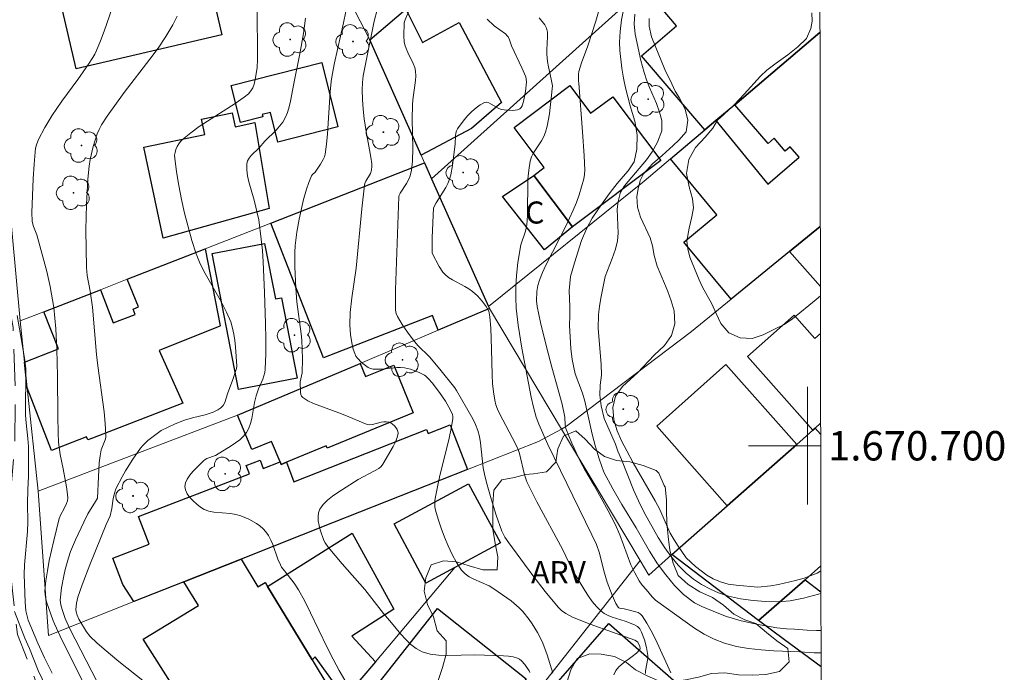
# Model space of a CAD drawing. Units: metres. Extents: x 280702 to 281220, y 1670457 to 1671026.
# Drawn here: x 281146 to 281213, y 1670685 to 1670729 of the extents above; entities that cross this region are included whole.
import ezdxf
from ezdxf.enums import TextEntityAlignment as Align

# ---------------------------------------------------------------- set-up
doc = ezdxf.new("R2010")
doc.units = ezdxf.units.M
doc.header["$MEASUREMENT"] = 0
doc.linetypes.add('HIDDEN', pattern=[0.375, 0.25, -0.125])
for name, color, linetype, lineweight in [('Articulacao', 7, 'Continuous', 18), ('Cerca', 8, 'Cerca', 20), ('Edificacoes', 7, 'Continuous', 30), ('Malha_Coordenadas', 7, 'Continuous', 15), ('Muro_Grade', 8, 'Continuous', 20), ('Nao_Pavimentada_S_Mfio', 10, 'HIDDEN', 15), ('Topon_Fundacao_Const_Ruinas', 7, 'Continuous', 9)]:
    doc.layers.add(name, color=color, linetype=linetype, lineweight=lineweight)
for name, color, linetype, lineweight, true_color in [('Arvores_Isoladas', 7, 'Continuous', 18, 0x00ff33), ('Curvas_Intermediarias', 7, 'Continuous', 9, 0x783c14), ('Curvas_Mestras', 7, 'Continuous', 20, 0x783c14), ('Topon_Vegetacao', 7, 'Continuous', 9, 0x00ff33), ('Vegetacao', 7, 'Orla8', 9, 0x00ff33)]:
    doc.layers.add(name, color=color, linetype=linetype, lineweight=lineweight, true_color=true_color)
doc.styles.add('Arial', font='arial.ttf', dxfattribs={"height": 1.5})
doc.styles.get("Standard").update_dxf_attribs({"font": 'arial.ttf'})
doc.linetypes.add('Cerca', pattern='A,10,0,["X",Standard,S=1,R=0,X=0,Y=-0.5],0.1', length=10.1)
doc.linetypes.add('Orla8', pattern='A,6,-0.5,["V",Standard,S=1,R=0,X=-0.5,Y=-1],-0.5,6,-0.5,["V",Standard,S=1,R=0,X=-0.5,Y=-1],-0.5', length=14)

# ---------------------------------------------------------------- blocks, each defined once
blk = doc.blocks.new('Arvore')
at = {"layer": 'Arvores_Isoladas'}
blk.add_lwpolyline([(-0.718, 0.493, 0.872324), (-0.722, -0.551, 0.862983), (0.284, -0.827, 0.900105), (0.89, 0.029, 0.863155), (0.262, 0.861, 0.882486)], format="xyb", close=True, dxfattribs=at)
blk.add_circle((0, 0), 0.0286, dxfattribs=at)

msp = doc.modelspace()

# ---------------------------------------------------------------- linework, layer by layer
at = {"layer": 'Articulacao', "flags": 128}
msp.add_lwpolyline([(280718.317, 1671018.131), (281200.36, 1671018.964), (281201.306, 1670464.696), (280719.287, 1670463.863), (280718.317, 1671018.131)], close=True, dxfattribs=at)
at = {"layer": 'Cerca', "flags": 128}
msp.add_lwpolyline([(281170.252, 1670727.601), (281161.775, 1670744.01)], dxfattribs=at)
at = {"layer": 'Curvas_Intermediarias', "flags": 128}
for points, elevation in [([(281153.131, 1670730.897), (281152.192, 1670728.204), (281151.943, 1670727.538), (281151.673, 1670726.881), (281151.557, 1670726.64), (281151.426, 1670726.405), (281151.131, 1670725.952), (281150.4, 1670724.915), (281149.316, 1670723.446), (281148.63, 1670722.44), (281148.161, 1670721.644), (281147.73, 1670720.83), (281147.606, 1670720.544), (281147.524, 1670720.244), (281147.429, 1670719.149), (281147.375, 1670718.152), (281147.279, 1670715.864), (281147.305, 1670715.277), (281147.327, 1670715.153), (281147.401, 1670714.908), (281147.618, 1670714.352), (281148.297, 1670711.846), (281148.524, 1670710.835), (281148.761, 1670709.403), (281148.916, 1670707.959), (281148.987, 1670706.568), (281149.02, 1670704.748), (281149.036, 1670702.014), (281149.06, 1670700.889), (281149.095, 1670700.245), (281149.193, 1670699.407), (281149.407, 1670698.428), (281149.642, 1670697.207), (281149.711, 1670696.695), (281149.726, 1670696.441), (281149.701, 1670696.258), (281149.634, 1670696.078), (281149.455, 1670695.687), (281149.254, 1670695.315), (281149.138, 1670695.062), (281148.769, 1670693.566), (281148.46, 1670692.189), (281148.333, 1670691.5), (281148.233, 1670690.813), (281148.169, 1670690.128), (281148.174, 1670689.858), (281148.218, 1670689.588), (281148.29, 1670689.319), (281148.7, 1670688.158), (281148.812, 1670687.882), (281149.33, 1670686.748), (281151.257, 1670682.922)], 88), ([(281168.775, 1670730.327), (281168.474, 1670728.765), (281167.859, 1670726.053), (281167.694, 1670725.2), (281167.63, 1670724.77), (281167.554, 1670724.066), (281167.377, 1670721.224), (281167.308, 1670720.522), (281167.209, 1670719.829), (281167.162, 1670719.649), (281167.091, 1670719.476), (281166.897, 1670719.145), (281166.534, 1670718.619), (281166.347, 1670718.455), (281166.278, 1670718.358), (281166.1, 1670717.91), (281165.942, 1670717.448), (281165.75, 1670716.742), (281165.451, 1670715.413), (281165.286, 1670714.52), (281165.181, 1670713.622), (281165.154, 1670713.141), (281165.151, 1670712.174), (281165.225, 1670710.72), (281165.297, 1670709.799), (281165.587, 1670707.617), (281165.627, 1670707.179), (281165.659, 1670706.544), (281165.667, 1670705.907), (281165.646, 1670704.953), (281165.617, 1670704.754), (281165.529, 1670704.359), (281165.531, 1670703.639), (281165.559, 1670703.496), (281165.613, 1670703.375), (281165.699, 1670703.283), (281166.049, 1670703.065), (281166.435, 1670702.875), (281166.847, 1670702.707), (281168.143, 1670702.25), (281168.561, 1670702.085), (281170.081, 1670701.435), (281170.214, 1670701.422), (281170.432, 1670701.455), (281171.019, 1670701.597), (281171.208, 1670701.628), (281171.388, 1670701.635), (281171.554, 1670701.608), (281171.676, 1670701.556), (281171.803, 1670701.472), (281171.925, 1670701.364), (281172.032, 1670701.241), (281172.115, 1670701.109), (281172.165, 1670700.977), (281172.172, 1670700.85), (281172.105, 1670700.558), (281171.992, 1670700.257), (281171.846, 1670699.953), (281171.143, 1670698.748), (281171.018, 1670698.588), (281170.858, 1670698.458), (281170.583, 1670698.292), (281169.457, 1670697.695), (281168.09, 1670696.822), (281167.714, 1670696.565), (281167.37, 1670696.293), (281167.076, 1670696.001), (281166.848, 1670695.683), (281166.76, 1670695.447), (281166.732, 1670695.178), (281166.753, 1670694.888), (281166.809, 1670694.586), (281166.888, 1670694.283), (281167.127, 1670693.549), (281167.211, 1670693.393), (281167.422, 1670693.098), (281168.379, 1670691.966), (281169.917, 1670690.213), (281171.18, 1670688.58), (281171.726, 1670687.955), (281172.364, 1670687.182), (281172.694, 1670686.812), (281173.042, 1670686.479), (281173.413, 1670686.2), (281173.814, 1670685.994), (281174.357, 1670685.836), (281174.934, 1670685.756), (281175.535, 1670685.731), (281177.393, 1670685.774), (281179.35, 1670685.713), (281179.679, 1670685.684), (281179.997, 1670685.632), (281180.299, 1670685.549), (281180.44, 1670685.479), (281180.566, 1670685.379), (281180.788, 1670685.116), (281181.08, 1670684.681), (281181.143, 1670684.568)], 92), ([(281200.929, 1670685.917), (281200.465, 1670685.916), (281199.454, 1670685.986), (281197.722, 1670686.061), (281196.859, 1670686.114), (281196.009, 1670686.202), (281195.177, 1670686.346), (281194.372, 1670686.564), (281193.672, 1670686.842), (281192.994, 1670687.192), (281192.334, 1670687.597), (281191.688, 1670688.039), (281189.666, 1670689.506), (281189.45, 1670689.73), (281189.05, 1670690.218), (281188.764, 1670690.514), (281188.562, 1670690.817), (281188.264, 1670691.351), (281188.003, 1670691.904), (281187.743, 1670692.578), (281187.257, 1670693.941), (281186.904, 1670694.713), (281186.457, 1670695.582), (281185.516, 1670697.298), (281184.852, 1670698.41), (281184.603, 1670698.863), (281183.983, 1670700.167), (281183.575, 1670701.164), (281183.526, 1670701.426), (281183.518, 1670701.946), (281183.319, 1670702.84), (281183.069, 1670703.813), (281182.627, 1670705.338), (281182.265, 1670706.735), (281181.862, 1670708.375), (281181.625, 1670709.473), (281181.583, 1670709.868), (281181.607, 1670710.5), (281181.676, 1670710.903), (281181.793, 1670711.269), (281182, 1670711.777), (281182.231, 1670712.275), (281183.572, 1670714.941), (281184.082, 1670716.018), (281184.296, 1670716.536), (281184.485, 1670717.065), (281184.651, 1670717.601), (281184.797, 1670718.154), (281184.846, 1670718.445), (281184.869, 1670718.737), (281184.829, 1670719.709), (281184.721, 1670721.362), (281184.464, 1670724.67), (281184.443, 1670724.799), (281184.436, 1670725.277), (281184.465, 1670725.454), (281184.646, 1670726.039), (281185.066, 1670727.199), (281185.628, 1670728.879), (281186.105, 1670730.591)], 97), ([(281182.697, 1670684.531), (281182.316, 1670685.776), (281182.095, 1670686.385), (281181.963, 1670686.679), (281181.642, 1670687.296), (281181.28, 1670687.896), (281181.082, 1670688.183), (281180.648, 1670688.719), (281180.399, 1670688.973), (281179.856, 1670689.441), (281179.272, 1670689.871), (281178.676, 1670690.278), (281178.362, 1670690.463), (281177.334, 1670690.922), (281177.012, 1670691.091), (281176.727, 1670691.293), (281176.493, 1670691.541), (281176.152, 1670692.052), (281175.847, 1670692.604), (281175.573, 1670693.187), (281175.329, 1670693.79), (281175.109, 1670694.404), (281174.91, 1670695.018), (281174.729, 1670695.622), (281174.685, 1670695.838), (281174.672, 1670696.06), (281174.684, 1670696.287), (281174.714, 1670696.516), (281174.847, 1670697.197), (281174.987, 1670697.863), (281175.659, 1670700.516), (281175.795, 1670701.175), (281175.894, 1670701.833), (281175.895, 1670701.98), (281175.866, 1670702.127), (281175.746, 1670702.415), (281175.389, 1670703.029), (281174.993, 1670703.615), (281174.489, 1670704.276), (281174.249, 1670704.563), (281174.067, 1670704.726), (281173.967, 1670704.792), (281173.6, 1670704.986), (281173.211, 1670705.15), (281173.011, 1670705.216), (281172.607, 1670705.303), (281172.348, 1670705.321), (281172.086, 1670705.317), (281171.024, 1670705.215), (281170.76, 1670705.207), (281170.48, 1670705.216), (281170.299, 1670705.246), (281170.141, 1670705.318), (281169.686, 1670705.668), (281169.419, 1670705.949), (281169.313, 1670706.103), (281169.233, 1670706.266), (281169.131, 1670706.569), (281169.05, 1670706.886), (281168.943, 1670707.548), (281168.9, 1670708.221), (281168.921, 1670709.054), (281169.031, 1670710.059), (281169.317, 1670712.072), (281169.713, 1670716.111), (281169.889, 1670717.721), (281169.916, 1670717.832), (281169.987, 1670717.991), (281170.301, 1670718.516), (281170.372, 1670718.755), (281170.398, 1670719.012), (281170.389, 1670719.183), (281170.326, 1670719.62), (281170.002, 1670721.365), (281169.867, 1670722.242), (281169.801, 1670722.897), (281169.76, 1670723.557), (281169.743, 1670724.216), (281169.748, 1670724.698), (281169.808, 1670725.156), (281169.979, 1670726.06), (281170.551, 1670728.89), (281170.762, 1670729.64)], 93), ([(281200.926, 1670687.436), (281200.611, 1670687.436), (281199.994, 1670687.454), (281199.126, 1670687.522), (281198.571, 1670687.541), (281197.928, 1670687.62), (281196.655, 1670687.84), (281195.494, 1670688.097), (281194.496, 1670688.39), (281193.972, 1670688.586), (281192.836, 1670689.062), (281192.331, 1670689.312), (281191.583, 1670689.886), (281190.959, 1670690.496), (281190.367, 1670691.222), (281189.818, 1670691.966), (281189.276, 1670692.826), (281188.353, 1670694.413), (281187.393, 1670696.011), (281186.782, 1670697.072), (281186.165, 1670698.201), (281185.835, 1670699.122), (281185.586, 1670699.927), (281185.375, 1670700.78), (281184.871, 1670703.031), (281184.709, 1670703.58), (281184.205, 1670704.903), (281183.999, 1670705.861), (281183.913, 1670706.617), (281183.863, 1670707.41), (281183.839, 1670708.178), (281183.858, 1670708.855), (281183.852, 1670709.459), (281183.803, 1670710.569), (281183.904, 1670711.52), (281184.167, 1670712.447), (281184.655, 1670713.959), (281184.999, 1670714.806), (281185.367, 1670715.471), (281185.748, 1670716.05), (281186.123, 1670716.574), (281186.598, 1670717.232), (281187.06, 1670717.83), (281187.479, 1670718.323), (281187.823, 1670718.695), (281188.229, 1670719.323), (281188.404, 1670720.177), (281188.436, 1670721.146), (281188.262, 1670722.085), (281187.951, 1670723.122), (281187.64, 1670724.354), (281187.503, 1670725.013), (281187.397, 1670725.69), (281187.255, 1670726.891), (281187.23, 1670727.452), (281187.262, 1670728.178), (281187.356, 1670728.977), (281187.513, 1670729.763)], 98), ([(281157.148, 1670729.216), (281156.866, 1670728.638), (281156.391, 1670727.832), (281155.867, 1670727.051), (281155.307, 1670726.288), (281153.564, 1670724.029), (281152.396, 1670722.409), (281152.015, 1670721.824), (281151.852, 1670721.521), (281151.716, 1670721.207), (281151.571, 1670720.788), (281151.446, 1670720.357), (281151.251, 1670719.475), (281151.179, 1670719.027), (281151.08, 1670718.131), (281150.983, 1670716.417), (281150.953, 1670714.695), (281150.989, 1670712.115), (281151.04, 1670711.576), (281151.244, 1670710.505), (281151.399, 1670709.437), (281151.674, 1670706.217), (281151.767, 1670705.434), (281152.191, 1670702.303), (281152.269, 1670701.523), (281152.318, 1670700.745), (281152.307, 1670700.571), (281152.266, 1670700.4), (281151.997, 1670699.722), (281151.915, 1670699.314), (281151.862, 1670698.84), (281151.8, 1670697.884), (281151.751, 1670696.44), (281151.616, 1670696.2), (281151.085, 1670695.371), (281150.801, 1670694.804), (281150.239, 1670693.611), (281149.912, 1670692.799), (281149.772, 1670692.387), (281149.545, 1670691.575), (281149.45, 1670691.162), (281149.3, 1670690.329), (281149.213, 1670689.501), (281149.216, 1670689.338), (281149.243, 1670689.176), (281149.341, 1670688.853), (281149.553, 1670688.261), (281149.871, 1670687.538), (281151.714, 1670683.95)], 89), ([(281165.875, 1670729.077), (281165.743, 1670728.048), (281165.489, 1670726.657), (281165.081, 1670724.639), (281164.869, 1670723.437), (281164.776, 1670723.046), (281164.658, 1670722.669), (281164.505, 1670722.31), (281164.332, 1670722.014), (281164.122, 1670721.737), (281163.886, 1670721.474), (281163.126, 1670720.709), (281162.728, 1670720.268), (281162.195, 1670719.744), (281162.049, 1670719.561), (281161.943, 1670719.369), (281161.892, 1670719.165), (281161.889, 1670718.773), (281161.941, 1670718.369), (281162.033, 1670717.956), (281162.4, 1670716.695), (281162.701, 1670715.362), (281162.87, 1670714.051), (281162.948, 1670713.278), (281162.999, 1670712.503), (281163.091, 1670710.417), (281163.165, 1670708.327), (281163.182, 1670707.284), (281163.177, 1670706.245), (281163.146, 1670705.21), (281163.118, 1670704.98), (281163.059, 1670704.755), (281162.979, 1670704.534), (281162.689, 1670703.876), (281162.517, 1670703.387), (281162.408, 1670702.933), (281162.228, 1670701.864), (281162.146, 1670701.523), (281162.032, 1670701.203), (281161.874, 1670700.912), (281161.662, 1670700.648), (281161.41, 1670700.409), (281161.126, 1670700.19), (281160.822, 1670699.986), (281159.758, 1670699.335), (281159.182, 1670699.126), (281159.052, 1670699.058), (281158.938, 1670698.969), (281158.469, 1670698.509), (281158.23, 1670698.257), (281158.012, 1670697.998), (281157.835, 1670697.736), (281157.716, 1670697.479), (281157.676, 1670697.231), (281157.722, 1670696.992), (281157.842, 1670696.74), (281158.02, 1670696.487), (281158.241, 1670696.243), (281158.487, 1670696.019), (281158.744, 1670695.826), (281158.995, 1670695.675), (281159.313, 1670695.55), (281159.659, 1670695.478), (281160.772, 1670695.386), (281161.137, 1670695.334), (281161.482, 1670695.24), (281162.02, 1670695.014), (281162.539, 1670694.721), (281162.777, 1670694.549), (281162.994, 1670694.36), (281163.183, 1670694.154), (281163.37, 1670693.885), (281163.525, 1670693.589), (281163.657, 1670693.274), (281164.006, 1670692.286), (281164.173, 1670691.894), (281164.257, 1670691.752), (281164.444, 1670691.501), (281165.122, 1670690.648), (281165.416, 1670690.194), (281165.827, 1670689.423), (281166.219, 1670688.64), (281167.356, 1670686.267), (281167.751, 1670685.485), (281168.167, 1670684.716), (281168.554, 1670684.049)], 91), ([(281186.849, 1670684.43), (281186.975, 1670684.711), (281187.192, 1670684.967), (281187.471, 1670685.205), (281188.094, 1670685.661), (281188.379, 1670685.896), (281188.608, 1670686.147), (281188.633, 1670686.206), (281188.614, 1670686.348), (281188.463, 1670686.637), (281188.392, 1670686.708), (281188.263, 1670686.769), (281185.224, 1670687.869), (281184.028, 1670688.347), (281183.571, 1670688.586), (281183.291, 1670688.788), (281183.047, 1670689.025), (281182.177, 1670690.082), (281181.344, 1670691.177), (281179.702, 1670693.399), (281179.443, 1670693.782), (281179.238, 1670694.19), (281178.841, 1670695.275), (281178.494, 1670696.384), (281178.189, 1670697.506), (281178.05, 1670698.069), (281177.967, 1670698.49), (281177.779, 1670700.21), (281177.704, 1670700.63), (281177.592, 1670701.038), (281177.44, 1670701.437), (281177.258, 1670701.827), (281176.836, 1670702.587), (281176.136, 1670703.77), (281176.024, 1670703.934), (281175.011, 1670705.215), (281174.322, 1670706.04), (281173.518, 1670706.824), (281173.2, 1670707.216), (281172.815, 1670707.73), (281172.454, 1670708.258), (281172.131, 1670708.802), (281172.049, 1670709.004), (281172.006, 1670709.223), (281171.989, 1670709.447), (281172.007, 1670710.613), (281172.103, 1670713.781), (281172.236, 1670716.947), (281172.26, 1670717.05), (281172.326, 1670717.179), (281172.747, 1670717.842), (281172.934, 1670718.181), (281173.003, 1670718.358), (281173.093, 1670718.746), (281173.147, 1670719.354), (281173.168, 1670720.251), (281173.137, 1670722.213), (281173.146, 1670723.192), (281173.172, 1670723.52), (281173.363, 1670724.833), (281173.379, 1670725.155), (281173.361, 1670725.473), (281173.304, 1670725.737), (281173.208, 1670725.996), (281172.83, 1670726.757), (281172.717, 1670727.014), (281172.634, 1670727.276), (281172.596, 1670727.478), (281172.566, 1670727.891), (281172.578, 1670728.752), (281172.609, 1670728.867), (281172.902, 1670729.584)], 94), ([(281181.776, 1670729.104), (281182.148, 1670728.634), (281182.265, 1670728.396), (281182.322, 1670728.129), (281182.338, 1670727.842), (281182.29, 1670726.935), (281182.297, 1670726.643), (281182.341, 1670726.147), (281182.402, 1670725.781), (281182.589, 1670724.939), (281182.662, 1670724.487), (281182.659, 1670724.275), (281182.46, 1670722.57), (281182.304, 1670721.732), (281182.194, 1670721.324), (281182.075, 1670721.031), (281181.916, 1670720.75), (281181.377, 1670719.93), (281181.236, 1670719.646), (281181.144, 1670719.349), (281181.053, 1670718.75), (281181.006, 1670718.14), (281180.975, 1670715.653), (281180.935, 1670715.037), (281180.914, 1670714.891), (281180.839, 1670714.605), (281180.517, 1670713.668), (281180.316, 1670712.473), (281180.219, 1670711.572), (281180.182, 1670710.832), (281180.17, 1670710.089), (281180.2, 1670709.349), (281180.339, 1670708.201), (281180.592, 1670706.644), (281181.226, 1670703.311), (281181.378, 1670702.623), (281181.57, 1670701.948), (281181.744, 1670701.467), (281182.345, 1670700.079), (281185.35, 1670693.946), (281185.659, 1670693.288), (281185.871, 1670692.696), (281186.161, 1670691.495), (281186.4, 1670690.727), (281186.728, 1670689.837), (281186.985, 1670689.278), (281187.131, 1670689.021), (281187.174, 1670688.976), (281187.233, 1670688.95), (281187.536, 1670688.917), (281188.331, 1670688.713), (281188.498, 1670688.648), (281188.643, 1670688.561), (281188.759, 1670688.441), (281189.087, 1670687.939), (281189.386, 1670687.404), (281189.664, 1670686.846), (281190.708, 1670684.55)], 96), ([(281188.273, 1670729.361), (281188.235, 1670728.69), (281188.297, 1670727.995), (281188.67, 1670726.202), (281188.901, 1670725.379), (281189.069, 1670724.885), (281189.268, 1670724.36), (281189.735, 1670723.281), (281189.953, 1670722.701), (281190.109, 1670722.122), (281190.108, 1670721.414), (281189.814, 1670720.652), (281189.458, 1670719.988), (281189.071, 1670719.439), (281187.572, 1670717.672), (281187.303, 1670717.239), (281187.146, 1670716.611), (281187.065, 1670716.092), (281187.132, 1670714.464), (281187.088, 1670713.946), (281186.957, 1670713.367), (281186.732, 1670712.745), (281186.25, 1670711.519), (281186.062, 1670710.605), (281185.968, 1670710.05), (281185.874, 1670709.471), (281185.811, 1670708.922), (281185.786, 1670707.983), (281185.983, 1670705.556), (281186.002, 1670704.793), (281185.92, 1670704.117), (281185.888, 1670703.452), (281185.975, 1670702.72), (281186.187, 1670701.854), (281186.947, 1670700.11), (281187.121, 1670699.622), (281187.358, 1670699.073), (281188.18, 1670697.011), (281188.523, 1670696.249), (281188.909, 1670695.456), (281189.863, 1670693.754), (281190.305, 1670693.064), (281190.717, 1670692.491), (281191.209, 1670691.887), (281191.758, 1670691.338), (281192.257, 1670690.935), (281192.806, 1670690.569), (281193.405, 1670690.239), (281193.954, 1670690.007), (281194.646, 1670689.769), (281195.445, 1670689.598), (281196.319, 1670689.476), (281197.168, 1670689.414), (281197.998, 1670689.395), (281198.821, 1670689.456), (281199.726, 1670689.632), (281200.756, 1670689.906), (281200.922, 1670689.957)], 99), ([(281200.887, 1670710.207), (281200.597, 1670709.95), (281198.98, 1670708.64), (281198.412, 1670708.256), (281197.731, 1670707.897), (281196.988, 1670707.537), (281196.258, 1670707.3), (281195.434, 1670707.349), (281194.66, 1670707.679), (281194.124, 1670708.313), (281193.794, 1670708.99), (281193.507, 1670709.649), (281192.865, 1670710.778), (281192.635, 1670711.284), (281192.006, 1670712.839), (281191.863, 1670713.394), (281191.813, 1670713.919), (281191.957, 1670714.791), (281192.145, 1670715.571), (281192.264, 1670716.175), (281192.196, 1670716.803), (281191.972, 1670717.62), (281191.773, 1670718.523), (281191.936, 1670719.474), (281192.405, 1670720.285), (281193.042, 1670720.979), (281193.566, 1670721.613), (281193.891, 1670722.15), (281194.31, 1670722.522), (281195.047, 1670723.216), (281195.703, 1670723.905), (281196.814, 1670725.148), (281197.252, 1670725.551), (281197.882, 1670726.032), (281198.682, 1670726.58), (281199.362, 1670727.123), (281199.931, 1670727.702), (281200.231, 1670728.372), (281200.331, 1670728.872), (281200.306, 1670729.446)], 101), ([(281146.279, 1670708.855), (281146.621, 1670706.92), (281146.802, 1670705.801), (281146.87, 1670705.238), (281146.855, 1670702.073), (281146.892, 1670701.566), (281147.01, 1670700.497), (281147.041, 1670699.946), (281147.046, 1670698.704), (281147.039, 1670697.919), (281147.001, 1670697.016), (281146.988, 1670696.052), (281147.012, 1670694.828), (281146.993, 1670694.166), (281146.779, 1670691.892), (281146.766, 1670691.249), (281146.827, 1670689.37), (281146.877, 1670688.764), (281147.032, 1670688.127), (281147.687, 1670686.562), (281148.129, 1670685.579), (281148.659, 1670684.534)], 87), ([(281148.821, 1670682.397), (281147.707, 1670684.724), (281147.11, 1670686.218), (281146.793, 1670686.904), (281146.097, 1670688.731)], 86)]:
    msp.add_lwpolyline(points, dxfattribs=dict(at, elevation=elevation))
at = {"layer": 'Curvas_Mestras', "flags": 128}
for points, elevation in [([(281154.932, 1670683.944), (281153.188, 1670685.328), (281152.19, 1670686.164), (281151.705, 1670686.595), (281151.234, 1670687.037), (281150.986, 1670687.334), (281150.477, 1670688.211), (281150.365, 1670688.475), (281150.282, 1670688.71), (281150.257, 1670688.874), (281150.305, 1670689.294), (281150.401, 1670689.711), (281150.699, 1670690.535), (281151.231, 1670691.907), (281152.332, 1670694.641), (281152.592, 1670695.227), (281152.708, 1670695.732), (281152.811, 1670696.414), (281152.917, 1670696.854), (281152.998, 1670697.063), (281153.413, 1670697.89), (281153.641, 1670698.297), (281154.133, 1670699.091), (281154.667, 1670699.847), (281154.818, 1670700.027), (281155.164, 1670700.35), (281156.071, 1670701.045), (281157.018, 1670701.488), (281157.649, 1670701.737), (281158.207, 1670701.897), (281159.057, 1670702.101), (281159.606, 1670702.274), (281159.925, 1670702.435), (281160.117, 1670702.578), (281160.276, 1670702.745), (281160.391, 1670702.947), (281160.579, 1670703.527), (281160.942, 1670704.502), (281161.199, 1670705.261), (281161.209, 1670705.41), (281161.12, 1670706.718), (281161.076, 1670707.155), (281161.012, 1670707.586), (281160.921, 1670708.009), (281160.796, 1670708.419), (281160.513, 1670709.098), (281160.176, 1670709.759), (281159.061, 1670711.713), (281158.73, 1670712.379), (281158.455, 1670713.064), (281158.163, 1670713.968), (281157.898, 1670714.889), (281157.66, 1670715.821), (281157.45, 1670716.76), (281157.267, 1670717.7), (281157.114, 1670718.635), (281156.99, 1670719.561), (281156.985, 1670719.757), (281157.014, 1670719.957), (281157.073, 1670720.157), (281157.158, 1670720.351), (281157.265, 1670720.533), (281157.39, 1670720.697), (281157.529, 1670720.838), (281158.078, 1670721.285), (281158.659, 1670721.705), (281161.111, 1670723.286), (281161.704, 1670723.701), (281161.995, 1670723.945), (281162.164, 1670724.132), (281162.296, 1670724.338), (281162.398, 1670724.6), (281162.486, 1670725.028), (281162.587, 1670725.727), (281162.62, 1670726.28), (281162.602, 1670729.89)], 90), ([(281178.241, 1670729.026), (281178.709, 1670728.568), (281179.472, 1670728.017), (281179.602, 1670727.889), (281179.663, 1670727.807), (281179.752, 1670727.618), (281179.894, 1670727.211), (281180.589, 1670725.696), (281180.85, 1670725.085), (281180.893, 1670724.933), (281180.905, 1670724.722), (281180.844, 1670724.107), (281180.695, 1670723.405), (281180.602, 1670723.117), (281180.534, 1670723.004), (281180.444, 1670722.923), (281180.303, 1670722.86), (281180.138, 1670722.823), (281179.955, 1670722.808), (281179.567, 1670722.827), (281179.196, 1670722.882), (281179.024, 1670722.937), (281178.347, 1670723.329), (281178.192, 1670723.369), (281178.047, 1670723.346), (281177.759, 1670723.189), (281177.473, 1670722.981), (281177.192, 1670722.733), (281176.921, 1670722.455), (281176.666, 1670722.16), (281176.221, 1670721.565), (281176.145, 1670721.418), (281176.098, 1670721.255), (281176.073, 1670721.082), (281176.045, 1670720.536), (281175.877, 1670719.065), (281175.764, 1670718.431), (281175.675, 1670718.125), (281175.562, 1670717.846), (281175.425, 1670717.575), (281174.77, 1670716.528), (281174.58, 1670716.188), (281174.501, 1670714.14), (281174.483, 1670713.283), (281174.502, 1670713.106), (281174.961, 1670712.19), (281175.221, 1670711.809), (281175.375, 1670711.645), (281175.612, 1670711.452), (281175.872, 1670711.284), (281176.712, 1670710.836), (281176.983, 1670710.675), (281177.235, 1670710.494), (281177.576, 1670710.187), (281177.891, 1670709.845), (281178.164, 1670709.476), (281178.335, 1670709.166), (281178.374, 1670709.038), (281178.417, 1670708.766), (281178.475, 1670708.004), (281178.528, 1670706.559), (281178.566, 1670704.816), (281178.598, 1670704.24), (281178.653, 1670703.67), (281178.743, 1670703.108), (281178.824, 1670702.795), (281178.938, 1670702.489), (281179.076, 1670702.19), (281180.169, 1670700.12), (281180.335, 1670699.755), (281180.425, 1670699.477), (281180.772, 1670698.032), (281180.884, 1670697.676), (281180.956, 1670697.505), (281181.612, 1670696.196), (281183.346, 1670692.96), (281184.035, 1670691.54), (281184.87, 1670690.153), (281185.116, 1670689.774), (281185.377, 1670689.411), (281185.656, 1670689.073), (281185.961, 1670688.767), (281186.193, 1670688.595), (281186.453, 1670688.46), (281186.734, 1670688.35), (281187.617, 1670688.067), (281188.243, 1670687.812), (281188.458, 1670687.699), (281188.544, 1670687.627), (281188.611, 1670687.539), (281188.727, 1670687.31), (281188.917, 1670686.807), (281189.054, 1670686.273), (281189.145, 1670685.739), (281189.149, 1670685.535), (281188.992, 1670684.698), (281188.993, 1670684.5)], 95), ([(281200.919, 1670691.483), (281200.662, 1670691.343), (281199.781, 1670690.996), (281199.201, 1670690.832), (281198.033, 1670690.57), (281197.515, 1670690.479), (281196.635, 1670690.376), (281195.15, 1670690.511), (281194.613, 1670690.596), (281194.083, 1670690.737), (281193.59, 1670690.938), (281193.16, 1670691.201), (281192.386, 1670691.787), (281191.763, 1670692.385), (281191.22, 1670693.172), (281190.946, 1670693.599), (281190.678, 1670694.056), (281190.323, 1670694.831), (281189.974, 1670695.66), (281189.662, 1670696.246), (281188.154, 1670698.844), (281187.724, 1670699.644), (281187.375, 1670700.339), (281187.063, 1670701.01), (281186.839, 1670701.766), (281186.778, 1670702.595), (281186.953, 1670703.364), (281187.421, 1670704.028), (281188.465, 1670704.985), (281189.595, 1670706.161), (281190.288, 1670706.826), (281190.763, 1670707.496), (281190.982, 1670708.295), (281190.933, 1670709.185), (281190.74, 1670709.85), (281190.51, 1670710.503), (281190.298, 1670711.039), (281189.787, 1670712.223), (281189.594, 1670712.936), (281189.47, 1670713.595), (281189.314, 1670714.15), (281188.666, 1670715.541), (281188.454, 1670716.236), (281188.417, 1670716.943), (281188.487, 1670717.486), (281188.637, 1670718.035), (281188.868, 1670718.492), (281189.468, 1670719.187), (281190.136, 1670719.754), (281190.879, 1670720.43), (281191.254, 1670720.796), (281191.766, 1670721.344), (281191.873, 1670722.143), (281191.692, 1670722.905), (281191.281, 1670723.686), (281191.019, 1670724.125), (281190.776, 1670724.607), (281190.321, 1670725.589), (281189.642, 1670727.193), (281189.406, 1670727.803), (281189.256, 1670728.547), (281189.251, 1670729.054)], 100)]:
    msp.add_lwpolyline(points, dxfattribs=dict(at, elevation=elevation))
at = {"layer": 'Edificacoes', "flags": 128}
for points in [[(281200.857, 1670728.103), (281195.062, 1670723.199), (281193.782, 1670722.119), (281193.031, 1670721.478), (281188.724, 1670726.516), (281191.113, 1670728.559), (281190.055, 1670729.795), (281195.884, 1670735.366), (281194.992, 1670736.404), (281199.174, 1670740.056)], [(281190.7, 1670719.508), (281193.031, 1670721.478), (281193.782, 1670722.119), (281197.313, 1670717.798), (281199.433, 1670719.636), (281198.828, 1670720.338), (281198.484, 1670720.042), (281197.732, 1670720.916), (281197.326, 1670720.567), (281195.062, 1670723.199), (281200.857, 1670728.103)], [(281200.879, 1670714.916), (281198.783, 1670713.205), (281194.812, 1670709.964), (281191.594, 1670713.841), (281193.85, 1670715.715), (281190.7, 1670719.508)], [(281198.783, 1670713.205), (281200.879, 1670714.916)], [(281200.886, 1670710.828), (281198.783, 1670713.205)], [(281200.374, 1670701.06), (281195.94, 1670706.07), (281199.109, 1670708.876), (281200.502, 1670707.302), (281200.892, 1670707.647)], [(281200.902, 1670701.526), (281200.534, 1670701.2), (281200.374, 1670701.06)], [(281190.79, 1670692.597), (281194.552, 1670695.918), (281199.274, 1670700.09), (281200.374, 1670701.06), (281200.534, 1670701.2), (281200.903, 1670700.779)], [(281200.919, 1670691.826), (281199.844, 1670690.886), (281196.673, 1670688.105), (281190.79, 1670692.597)], [(281200.93, 1670684.972), (281198.439, 1670686.805), (281196.673, 1670688.105), (281199.844, 1670690.886), (281200.922, 1670690.056)]]:
    msp.add_lwpolyline(points, dxfattribs=at)
for points in [[(281150.294, 1670725.63), (281148.496, 1670733.336), (281158.403, 1670735.645), (281160.199, 1670727.939)], [(281170.252, 1670727.601), (281172.703, 1670729.702), (281173.845, 1670727.438), (281176.324, 1670728.791), (281179.209, 1670723.354), (281177.163, 1670721.568), (281173.734, 1670719.768)], [(281164, 1670720.648), (281163.491, 1670722.675), (281162.938, 1670722.536), (281162.981, 1670722.364), (281161.465, 1670721.981), (281160.826, 1670724.512), (281166.982, 1670726.065), (281168.088, 1670721.682)], [(281180.056, 1670721.648), (281183.844, 1670724.501), (281185.267, 1670722.613), (281186.766, 1670723.742), (281190.032, 1670719.403), (281184.028, 1670714.886), (281181.407, 1670718.387), (281182.114, 1670718.919)], [(281156.197, 1670714.116), (281154.893, 1670720.307), (281159.034, 1670721.177), (281158.818, 1670722.205), (281160.907, 1670722.644), (281161.105, 1670721.703), (281162.43, 1670721.981), (281163.406, 1670716.14)], [(281173.964, 1670719.238), (281174.444, 1670718.167), (281178.315, 1670709.464), (281178.385, 1670709.344), (281174.904, 1670707.863), (281174.513, 1670708.859), (281167.101, 1670705.975), (281163.53, 1670715.146)], [(281181.407, 1670718.387), (281184.028, 1670714.886), (281182.121, 1670713.336), (281179.267, 1670716.95)], [(281159.538, 1670713.075), (281163.104, 1670713.761), (281163.833, 1670709.991), (281164.248, 1670710.072), (281165.309, 1670704.587), (281161.324, 1670703.816)], [(281153.766, 1670711.324), (281159.058, 1670713.395), (281160.085, 1670708.157), (281160.062, 1670708.143), (281155.94, 1670706.475), (281157.539, 1670702.887), (281151.398, 1670700.527), (281151.076, 1670700.403), (281150.996, 1670700.609), (281148.612, 1670699.686), (281146.963, 1670703.941), (281146.783, 1670705.692), (281149.084, 1670706.586), (281148.103, 1670709.114), (281151.935, 1670710.614), (281152.811, 1670708.36), (281154.299, 1670708.937), (281154.157, 1670709.301), (281154.526, 1670709.451)], [(281161.259, 1670702.071), (281169.602, 1670705.602), (281169.969, 1670704.706), (281171.88, 1670705.48), (281173.2, 1670702.243), (281167.358, 1670699.845), (281167.293, 1670700.003), (281164.58, 1670698.879), (281164.217, 1670698.733), (281164.15, 1670698.909), (281163.577, 1670700.287), (281162.222, 1670699.739)], [(281199.274, 1670700.09), (281194.552, 1670695.918), (281189.772, 1670701.334), (281194.467, 1670705.519)], [(281176.905, 1670698.389), (281167.724, 1670694.754), (281161.499, 1670692.287), (281157.617, 1670690.746), (281154.206, 1670689.396), (281153.472, 1670690.565), (281152.783, 1670692.353), (281155.261, 1670693.309), (281154.537, 1670695.187), (281162.07, 1670698.091), (281161.853, 1670698.655), (281162.791, 1670699.016), (281163.004, 1670698.464), (281164.15, 1670698.909), (281164.217, 1670698.733), (281164.58, 1670698.879), (281165.081, 1670697.556), (281174.114, 1670701.1), (281174.221, 1670700.829), (281175.716, 1670701.418)], [(281171.903, 1670694.688), (281176.957, 1670697.414), (281179.129, 1670693.39), (281176.028, 1670691.716), (281174.07, 1670690.66)], [(281168.782, 1670683.123), (281168.562, 1670682.863), (281166.543, 1670685.633), (281166.331, 1670685.444), (281163.299, 1670690.436), (281169.048, 1670694.064), (281171.894, 1670688.882), (281169.037, 1670687.049), (281170.632, 1670685.314)], [(281157.617, 1670690.746), (281161.499, 1670692.287), (281162.649, 1670690.399), (281163.136, 1670690.697), (281163.299, 1670690.436), (281166.331, 1670685.444), (281167.474, 1670683.564), (281164.595, 1670681.784), (281164.007, 1670682.685), (281159.354, 1670679.742), (281154.853, 1670686.839), (281158.602, 1670689.13)], [(281167.261, 1670681.323), (281168.562, 1670682.863), (281168.782, 1670683.123), (281169.701, 1670682.406), (281174.855, 1670688.937), (281180.893, 1670684.143), (281177.154, 1670679.429), (281172.538, 1670673.608), (281171.542, 1670674.397), (281170.942, 1670673.639), (281169.32, 1670674.924), (281169.837, 1670675.576), (281166.544, 1670678.184), (281168.349, 1670680.466)], [(281187.829, 1670674.6), (281187.761, 1670674.516), (281180.421, 1670680.955), (281186.514, 1670687.9), (281193.853, 1670681.462), (281190.451, 1670677.583)]]:
    msp.add_lwpolyline(points, close=True, dxfattribs=at)
at = {"layer": 'Malha_Coordenadas', "flags": 128}
for points in [[(281200, 1670704), (281200, 1670696)], [(281200.905, 1670700), (281196, 1670700)], [(281200.905, 1670700), (281196.905, 1670700)]]:
    msp.add_lwpolyline(points, dxfattribs=at)
at = {"layer": 'Muro_Grade', "flags": 128}
for points in [[(281173.964, 1670719.238), (281173.734, 1670719.768), (281170.252, 1670727.601), (281172.703, 1670729.702), (281178.013, 1670734.247), (281179.356, 1670735.454), (281183.517, 1670739.185), (281188.509, 1670743.677), (281189.18, 1670744.277), (281189.42, 1670744.498), (281193.271, 1670747.954)], [(281174.444, 1670718.167), (281186.931, 1670729.378), (281194.992, 1670736.404), (281199.174, 1670740.056)], [(281146.477, 1670708.508), (281145.404, 1670720.382), (281145.363, 1670720.614), (281144.489, 1670725.627), (281143.898, 1670730.88)], [(281200.857, 1670728.103), (281195.062, 1670723.199), (281193.782, 1670722.119), (281193.031, 1670721.478), (281190.7, 1670719.508), (281188.901, 1670717.991), (281178.315, 1670709.464)], [(281173.964, 1670719.238), (281163.53, 1670715.146), (281159.058, 1670713.395), (281153.766, 1670711.324), (281151.935, 1670710.614), (281148.103, 1670709.114), (281146.477, 1670708.508)], [(281174.444, 1670718.167), (281173.964, 1670719.238)], [(281178.315, 1670709.464), (281174.444, 1670718.167)], [(281183.285, 1670701.138), (281183.627, 1670701.324), (281192.121, 1670707.772), (281194.812, 1670709.964), (281198.783, 1670713.205), (281200.879, 1670714.916)], [(281178.385, 1670709.344), (281174.904, 1670707.863), (281169.602, 1670705.602), (281161.259, 1670702.071), (281147.698, 1670696.913)], [(281178.385, 1670709.344), (281178.315, 1670709.464)], [(281178.385, 1670709.344), (281183.285, 1670701.138)], [(281147.698, 1670696.913), (281146.963, 1670703.941), (281146.783, 1670705.692), (281146.477, 1670708.508)], [(281188.625, 1670692.193), (281189.217, 1670691.201), (281190.79, 1670692.597), (281194.552, 1670695.918), (281199.274, 1670700.09), (281200.374, 1670701.06), (281200.534, 1670701.2), (281200.902, 1670701.526)], [(281183.285, 1670701.138), (281181.727, 1670700.295), (281176.905, 1670698.389), (281167.724, 1670694.754), (281161.499, 1670692.287), (281157.617, 1670690.746), (281154.206, 1670689.396), (281148.415, 1670687.101), (281147.698, 1670696.913)], [(281188.625, 1670692.193), (281185.77, 1670696.975), (281183.285, 1670701.138)], [(281187.489, 1670652.341), (281180.638, 1670655.736), (281180.877, 1670656.818), (281177.206, 1670658.654), (281176.295, 1670657.704), (281168.829, 1670662.048), (281166.31, 1670663.776), (281188.625, 1670692.193)], [(281176.028, 1670691.716), (281170.632, 1670685.314), (281168.782, 1670683.123), (281168.562, 1670682.863), (281167.261, 1670681.323), (281159.626, 1670672.26)], [(281200.93, 1670684.972), (281198.439, 1670686.805), (281196.673, 1670688.105)]]:
    msp.add_lwpolyline(points, dxfattribs=at)
at = {"layer": 'Nao_Pavimentada_S_Mfio', "ltscale": 10, "flags": 128}
msp.add_lwpolyline([(281141.586, 1670754.88), (281142.24, 1670746.091), (281142.598, 1670740.136), (281142.705, 1670736.853), (281142.838, 1670731.942), (281142.609, 1670727.889), (281143.125, 1670725.517), (281143.471, 1670721.961), (281143.999, 1670718.834), (281144.046, 1670716.017), (281145.093, 1670713.279), (281145.998, 1670708.036), (281146.163, 1670703.487), (281146.114, 1670699.847), (281145.843, 1670696.952), (281145.703, 1670692.513), (281146.297, 1670687.16), (281147.851, 1670683.221), (281150.319, 1670678.972), (281150.795, 1670676.189), (281151.017, 1670673.184), (281151.979, 1670671.056), (281155.667, 1670668.184), (281161.146, 1670664.864), (281168.165, 1670660.229), (281173.092, 1670657.033), (281180.655, 1670652.878), (281186.874, 1670649.604), (281194.45, 1670646.423), (281200.148, 1670645.103), (281200.998, 1670645.004)], dxfattribs=at)
at = {"layer": 'Vegetacao', "flags": 128}
msp.add_lwpolyline([(281190.315, 1670697.229), (281190.323, 1670697.206), (281190.424, 1670696.325), (281190.424, 1670695.63), (281190.448, 1670694.734), (281190.541, 1670693.838), (281190.642, 1670692.888), (281190.874, 1670692.023), (281191.207, 1670691.173), (281191.887, 1670690.571), (281192.683, 1670690.069), (281193.541, 1670689.683), (281194.291, 1670689.158), (281195.01, 1670688.556), (281195.752, 1670688.163), (281196.486, 1670687.908), (281197.22, 1670687.306), (281197.931, 1670686.727), (281198.681, 1670686.218), (281198.751, 1670685.314), (281198.103, 1670684.641), (281197.183, 1670684.432), (281196.256, 1670684.401), (281195.314, 1670684.423), (281194.387, 1670684.546), (281193.483, 1670684.499), (281192.594, 1670684.259), (281191.706, 1670684.073), (281190.764, 1670683.941), (281189.829, 1670684.041), (281189.102, 1670684.358), (281188.314, 1670684.759), (281187.703, 1670685.253), (281186.892, 1670685.669), (281185.988, 1670685.831), (281185.2, 1670685.838), (281184.358, 1670685.529), (281183.918, 1670684.764), (281183.641, 1670683.898), (281183.409, 1670683.01), (281183.302, 1670682.399), (281183.055, 1670681.596), (281182.816, 1670680.676), (281182.701, 1670679.811), (281182.446, 1670678.891), (281181.906, 1670678.165), (281181.806, 1670677.547), (281182.208, 1670676.821), (281182.641, 1670676.087), (281182.657, 1670675.276), (281182.557, 1670674.38), (281182.38, 1670673.553), (281182.52, 1670672.827), (281183.323, 1670672.379), (281184.189, 1670672.156), (281184.861, 1670671.754), (281184.877, 1670670.866), (281184.175, 1670670.309), (281183.24, 1670670.262), (281182.328, 1670670.354), (281181.416, 1670670.354), (281180.528, 1670670.106), (281179.609, 1670669.881), (281178.705, 1670669.695), (281177.794, 1670669.571), (281176.867, 1670669.346), (281175.955, 1670669.099), (281175.02, 1670669.083), (281174.14, 1670669.02), (281173.29, 1670668.572), (281172.564, 1670667.93), (281172.047, 1670667.118), (281171.468, 1670666.369), (281170.92, 1670665.634), (281170.519, 1670664.707), (281170.164, 1670663.842), (281169.655, 1670663.069), (281168.983, 1670662.334), (281168.196, 1670661.762), (281167.323, 1670661.522), (281166.365, 1670661.498), (281165.391, 1670661.552), (281164.549, 1670661.883), (281163.923, 1670662.532), (281163.559, 1670663.389), (281163.396, 1670664.301), (281163.481, 1670665.259), (281163.712, 1670666.14), (281163.997, 1670667.036), (281164.808, 1670667.446), (281165.426, 1670668.111), (281166.113, 1670668.729), (281167.009, 1670668.962), (281167.712, 1670669.402), (281168.507, 1670669.967), (281169.287, 1670670.524), (281169.851, 1670671.281), (281170.692, 1670671.776), (281171.519, 1670672.078), (281172.09, 1670672.596), (281172.723, 1670673.16), (281173.341, 1670673.732), (281173.804, 1670674.428), (281174.229, 1670674.969), (281174.476, 1670675.471), (281174.977, 1670676.244), (281175.409, 1670677.048), (281175.579, 1670677.944), (281175.74, 1670678.841), (281176.033, 1670679.791), (281176.064, 1670680.664), (281175.7, 1670681.483), (281175.105, 1670682.131), (281174.911, 1670683.043), (281174.91, 1670684.039), (281175.203, 1670684.928), (281175.442, 1670685.817), (281175.442, 1670686.736), (281174.839, 1670687.408), (281174.583, 1670688.373), (281174.181, 1670689.192), (281173.956, 1670690.111), (281174.064, 1670691.008), (281174.419, 1670691.896), (281175.261, 1670692.183), (281176.149, 1670692.114), (281177.015, 1670691.828), (281177.934, 1670691.566), (281178.908, 1670691.551), (281178.953, 1670692.455), (281178.783, 1670693.344), (281178.612, 1670694.317), (281178.612, 1670695.159), (281178.627, 1670696.078), (281178.68, 1670696.982), (281179.236, 1670697.686), (281180.101, 1670697.841), (281180.835, 1670698.034), (281181.376, 1670698.089), (281182.272, 1670698.236), (281182.889, 1670698.893), (281183.028, 1670699.782), (281183.414, 1670700.647), (281184.263, 1670701.011), (281184.897, 1670700.447), (281185.539, 1670699.76), (281186.203, 1670699.274), (281187.03, 1670698.989), (281187.934, 1670698.904), (281188.838, 1670698.65), (281189.727, 1670698.326), (281189.912, 1670698.141), (281190.261, 1670697.299)], close=True, dxfattribs=at)

# ---------------------------------------------------------------- block references
at = {"layer": 'Arvores_Isoladas'}
for p in [(281164.839, 1670727.629), (281169.112, 1670727.5), (281189.178, 1670723.573), (281171.178, 1670721.329), (281150.652, 1670720.42), (281176.604, 1670718.59), (281150.113, 1670717.205), (281165.138, 1670707.519), (281172.471, 1670705.848), (281187.484, 1670702.489), (281160.424, 1670698.091), (281154.159, 1670696.588)]:
    msp.add_blockref('Arvore', p, dxfattribs=at)

# ---------------------------------------------------------------- texts
at = {"layer": 'Malha_Coordenadas', "style": 'Arial'}
msp.add_text('1.670.700', height=2, dxfattribs=at).set_placement((281201.405, 1670700), align=Align.MIDDLE_LEFT)
at = {"layer": 'Topon_Fundacao_Const_Ruinas', "style": 'Arial'}
msp.add_text('C', height=1.5, dxfattribs=at).set_placement((281180.817, 1670715.114))
at = {"layer": 'Topon_Vegetacao', "style": 'Arial'}
msp.add_text('ARV', height=1.5, dxfattribs=at).set_placement((281181.221, 1670690.653))

doc.saveas('drawing.dxf')
